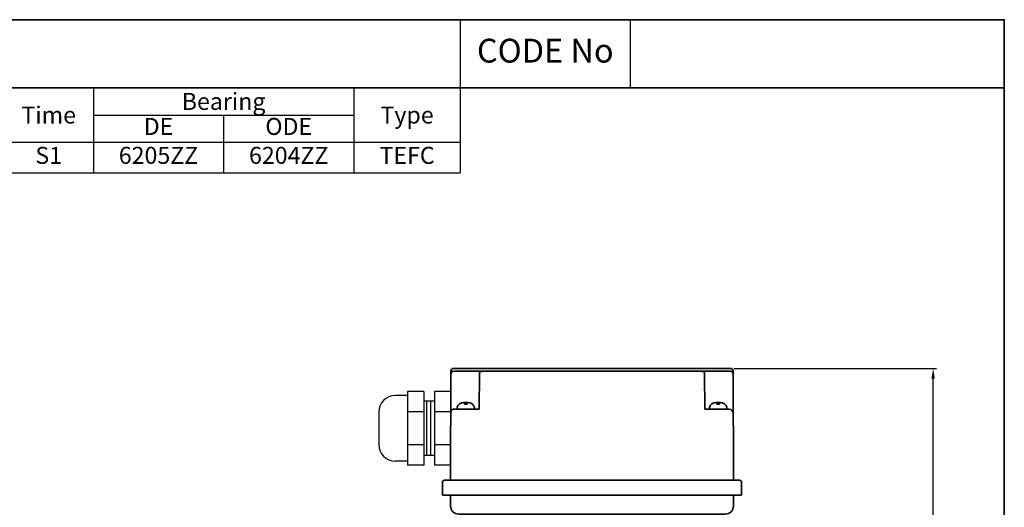
# Model space of a CAD drawing. Units: inches. Extents: x 791 to 1385, y 586 to 1006.
# Drawn here: x 1095 to 1385, y 862 to 1006 of the extents above; entities that cross this region are included whole.
import ezdxf

# ---------------------------------------------------------------- set-up
doc = ezdxf.new("R2010")
doc.units = ezdxf.units.IN
doc.header["$MEASUREMENT"] = 0
doc.layers.get('0').update_dxf_attribs({"color": 4})
for name, color, linetype, lineweight in [('cadoutline', 7, 'Continuous', 35), ('flood control', 4, 'Continuous', 9), ('flood control @ 1', 4, 'Continuous', 9), ('OBJECT', 5, 'Continuous', 9), ('outline', 7, 'Continuous', 35), ('도형', 4, 'Continuous', 25)]:
    doc.layers.add(name, color=color, linetype=linetype, lineweight=lineweight)
doc.styles.add('정우5', font='txt', dxfattribs={"height": 5})
doc.styles.add('한컴바탕3.15', font='txt', dxfattribs={"height": 5})
doc.dimstyles.new('정우 5규격', dxfattribs={"dimtxt": 5, "dimasz": 3, "dimexe": 1, "dimexo": 1, "dimgap": 2, "dimtad": 1, "dimdec": 4, "dimdsep": 46, "dimtxsty": '정우5', "dimcen": 1, "dimclrd": 256, "dimclre": 256, "dimclrt": 256, "dimadec": 0, "dimazin": 2, "dimtfac": 1, "dimtdec": 4, "dimtofl": 0, "dimtmove": 0, "dimatfit": 0, "dimfxl": 0, "dimtzin": 0, "dimarcsym": 0})

# ---------------------------------------------------------------- blocks, each defined once
blk = doc.blocks.new('*T45')
at = {"layer": 'outline', "color": 0, "linetype": 'ByBlock', "lineweight": -2, "ltscale": 10, "transparency": 16777216}
for p, q in [((0, 0), (484, 0)), ((0, 0), (0, -20)), ((434, 0), (434, -20)), ((484, 0), (484, -20)), ((0, -20), (484, -20))]:
    blk.add_line(p, q, dxfattribs=at)
at = {"layer": 'outline', "color": 7, "ltscale": 10, "transparency": 16777216, "char_height": 7, "attachment_point": 5, "style": '한컴바탕3.15'}
for s, insert, width in [('표준 단상 B3 운전형 (90L-V01)', (217, -10), 433.88), ('CODE No', (459, -10), 49.88)]:
    blk.add_mtext(s, dxfattribs=dict(at, insert=insert, width=width))
blk = doc.blocks.new('*T46')
at = {"layer": 'outline', "color": 0, "linetype": 'ByBlock', "lineweight": -2, "ltscale": 10, "transparency": 16777216}
for p, q in [((0, 0), (110.01, 0)), ((0, 0), (0, -20)), ((110.01, 0), (110.01, -20)), ((0, -20), (110.01, -20))]:
    blk.add_line(p, q, dxfattribs=at)
blk = doc.blocks.new('*D18')
at = {"layer": 'Defpoints', "color": 0, "ltscale": 10, "transparency": 16777216}
for p in [(1304.44, 903.11), (1364.09, 903.11), (1330.16, 711.51)]:
    blk.add_point(p, dxfattribs=at)
at = {"layer": 'flood control', "lineweight": -2, "ltscale": 10, "transparency": 16777216}
for p, q in [((1305.44, 903.11), (1365.09, 903.11)), ((1364.09, 714.51), (1364.09, 900.11)), ((1331.16, 711.51), (1365.09, 711.51))]:
    blk.add_line(p, q, dxfattribs=at)
at = {"layer": 'flood control', "ltscale": 10, "transparency": 16777216}
for points in [[(1363.59, 900.11), (1364.59, 900.11), (1364.09, 903.11)], [(1363.59, 714.51), (1364.59, 714.51), (1364.09, 711.51)]]:
    blk.add_solid(points, dxfattribs=at)
at = {"layer": 'flood control', "ltscale": 10, "transparency": 16777216, "insert": (1359.59, 797.51), "char_height": 5, "attachment_point": 5, "rotation": 90, "style": '한컴바탕3.15'}
blk.add_mtext('239.5', dxfattribs=at)
blk = doc.blocks.new('*T44')
at = {"layer": 'OBJECT', "color": 0, "linetype": 'ByBlock', "lineweight": -2, "ltscale": 10, "transparency": 16777216}
for p, q in [((0, 0), (247.2, 0)), ((0, 0), (0, -25)), ((54.45, 0), (54.45, -25)), ((167.65, 0), (167.65, -25)), ((218.95, 0), (218.95, -25)), ((247.2, 0), (247.2, -25)), ((299.8, 0), (434, 0)), ((326.1, 0), (326.1, -25)), ((402.7, 0), (402.7, -25)), ((434, 0), (434, -25)), ((54.45, -8), (167.65, -8)), ((82.75, -8), (82.75, -25)), ((111.05, -8), (111.05, -25)), ((139.35, -8), (139.35, -25)), ((326.1, -8), (402.7, -8)), ((364.4, -8), (364.4, -25)), ((0, -16), (273.5, -16)), ((273.5, -16), (273.5, -25)), ((299.8, -16), (434, -16)), ((299.8, -16), (299.8, -25)), ((0, -25), (434, -25))]:
    blk.add_line(p, q, dxfattribs=at)
at = {"layer": 'OBJECT', "color": 0, "lineweight": -2, "ltscale": 10, "transparency": 16777216}
for p, q in [((247.2, 0), (299.8, 0)), ((273.5, 0), (273.5, -16)), ((299.8, 0), (299.8, -16)), ((273.5, -16), (299.8, -16))]:
    blk.add_line(p, q, dxfattribs=at)
at = {"layer": 'OBJECT', "color": 7, "ltscale": 10, "transparency": 16777216, "char_height": 5, "attachment_point": 5, "style": '한컴바탕3.15'}
for s, insert, width in [('{\\C4;Out Put (kW)}', (111.05, -4), 113.0817), ('{\\C4;Bearing}', (364.4, -4), 76.4809), ('{\\C4;Model No}', (27.23, -8), 54.33), ('{\\C4;Volt}', (193.3, -8), 51.1804), ('{\\C4;Hz}', (233.07, -8), 28.1252), ('{\\C4;IP}', (260.35, -8), 26.1804), ('{\\C4;Ins cl.}', (286.65, -8), 26.1804), ('{\\C4;Time}', (312.95, -8), 26.1804), ('{\\C4;Type}', (418.35, -8), 31.1804)]:
    blk.add_mtext(s, dxfattribs=dict(at, insert=insert, width=width))
at = {"layer": 'OBJECT', "color": 4, "ltscale": 10, "transparency": 16777216, "char_height": 5, "attachment_point": 5, "style": '정우5'}
for s, insert, width in [('2P', (68.6, -12), 28.1804), ('4P', (96.9, -12), 28.1804), ('6P', (125.2, -12), 28.1804), ('8P', (153.5, -12), 28.1804), ('DE', (345.25, -12), 38.1804), ('ODE', (383.55, -12), 38.1804), ('1.5', (68.6, -20.5), 28.1804), ('54', (260.35, -20.5), 26.1804), ('B', (286.65, -20.5), 26.1804), ('S1', (312.95, -20.5), 26.1804), ('6205ZZ', (345.25, -20.5), 38.1804), ('6204ZZ', (383.55, -20.5), 38.1804), ('TEFC', (418.35, -20.5), 31.1804)]:
    blk.add_mtext(s, dxfattribs=dict(at, insert=insert, width=width))
blk = doc.blocks.new('A$C18FF3F63')
at = {"layer": 'outline', "ltscale": 10}
for p, q in [((7.86, 62), (-93.85, 62)), ((-94.84, 61), (-94.99, 21)), ((7.86, 61), (-93.85, 61)), ((-84.41, 60.01), (-84.49, 47)), ((-1.59, 60.01), (-1.5, 47)), ((8.85, 61), (9, 21)), ((-84.5, 47), (-93.9, 47)), ((-1.5, 47), (7.41, 47)), ((-98, 15.5), (-98, 20)), ((11, 21), (-97, 21)), ((12, 15.5), (12, 20)), ((12, 15.5), (-98, 15.5)), ((-95, 15.5), (-95, 11.5)), ((9, 15.5), (9, 11.5)), ((-92, 8.5), (6, 8.5)), ((-86.2, 8.5), (-86, 2)), ((0.2, 8.5), (0, 2)), ((0, 2), (-86, 2))]:
    blk.add_line(p, q, dxfattribs=at)
for centre, radius, start, end in [((-93.84, 61), 1, 90, 179.7796), ((7.85, 61), 1, 0.2204, 90), ((-93.85, 60), 1, 90, 179.7796), ((-83.41, 60), 1, 90, 179.5593), ((-2.59, 60), 1, 0.4407, 90), ((7.86, 60), 1, 0.2204, 90), ((-93.9, 46), 1, 90, 179.7796), ((7.41, 45.5), 1.5, 0.2204, 90), ((-97, 20), 1, 90, 180), ((11, 20), 1, 0, 90), ((-92, 11.5), 3, 180, 270), ((6, 11.5), 3, 270, 0)]:
    blk.add_arc(centre, radius, start, end, dxfattribs=at)
blk = doc.blocks.new('A$C5E1A6AB1')
at = {"layer": 'outline', "color": 3, "ltscale": 5}
for p, q in [((2.19, 0), (-2.19, 0)), ((0.64, 2), (-0.64, 2)), ((-0.4, 2), (-0.4, 1.47)), ((0.4, 1.47), (-0.4, 1.47)), ((0.4, 2), (0.4, 1.47))]:
    blk.add_line(p, q, dxfattribs=at)
for centre, radius, start, end in [((-2.19, 0.4), 0.4, 165.5225, 270), ((-0.64, 0), 2, 90, 165.5225), ((0.64, 0), 2, 14.4775, 90), ((2.19, 0.4), 0.4, 270, 14.4775)]:
    blk.add_arc(centre, radius, start, end, dxfattribs=at)
blk = doc.blocks.new('A$C5B722E19')
at = {"layer": 'outline', "lineweight": 25, "ltscale": 10}
for p, q in [((-16, 12), (-20.5, 12)), ((-16, 13.5), (-16, -13.5)), ((-10, 13.5), (-16, 13.5)), ((-10, 13.5), (-10, -13.5)), ((-6, 13.5), (-6, -13.5)), ((0, 13.5), (-6, 13.5)), ((-6, 10), (-10, 10)), ((-9, 10), (-9, -10)), ((-7.5, 10), (-7.5, -10)), ((-26.5, 6), (-26.5, -6)), ((-10, 6), (-16, 6)), ((-0.03, 6), (-6, 6)), ((-10, -6), (-16, -6)), ((-0.07, -6), (-6, -6)), ((-6, -10), (-10, -10)), ((-16, -12), (-20.5, -12)), ((-10, -13.5), (-16, -13.5)), ((-0.1, -13.5), (-6, -13.5))]:
    blk.add_line(p, q, dxfattribs=at)
for centre, start, end in [((-20.5, 6), 90, 180), ((-20.5, -6), 180, 270)]:
    blk.add_arc(centre, 6, start, end, dxfattribs=at)

msp = doc.modelspace()

# ---------------------------------------------------------------- linework, layer by layer
at = {"layer": 'cadoutline', "ltscale": 10}
for p, q in [((1385.016201, 1005.562428), (791.016201, 1005.562428)), ((1385.016201, 585.562428), (1385.016201, 1001.562428))]:
    msp.add_line(p, q, dxfattribs=at)
at = {"layer": 'OBJECT', "lineweight": 25, "ltscale": 10}
msp.add_line((1385.016201, 1005.562428), (1385.016201, 985.562428), dxfattribs=at)
at = {"layer": 'outline', "color": 7, "ltscale": 10}
for points in [[(791.016201, 1005.562428), (1385.016201, 1005.562428), (1385.016201, 985.562428), (791.016201, 985.562428)], [(791.016201, 985.562428), (1385.016201, 985.562428), (1385.016201, 585.562428), (791.016201, 585.562428)]]:
    msp.add_lwpolyline(points, close=True, dxfattribs=at)

# ---------------------------------------------------------------- block references
for name, p in [('*T45', (791.016201, 1005.562428)), ('*T46', (1275.016201, 1005.562428)), ('*T44', (791.016201, 985.562428))]:
    msp.add_blockref(name, p)
at = {"layer": '도형', "ltscale": 10, "xscale": 0.8, "yscale": 0.8, "zscale": 0.8}
for name, p in [('A$C18FF3F63', (1298.156796, 853.512885)), ('A$C5B722E19', (1222.250385, 885.511062))]:
    msp.add_blockref(name, p, dxfattribs=at)
at = {"layer": '도형', "ltscale": 10, "xscale": -1}
msp.add_blockref('A$C5E1A6AB1', (1226.649147, 891.112885), dxfattribs=at)
at = {"layer": '도형', "ltscale": 10}
msp.add_blockref('A$C5E1A6AB1', (1300.864399, 891.112885), dxfattribs=at)

# ---------------------------------------------------------------- dimensions: what is measured, and where the dimension line sits
at = {"layer": 'flood control @ 1', "ltscale": 10}
dim = msp.add_linear_dim(base=(1364.091148, 903.112885), p1=(1330.156769, 711.512885), p2=(1304.436683, 903.112885), angle=90, dimstyle='정우 5규격', override={"dimscale": 1, "dimlfac": 1.25, "dimtxsty": '한컴바탕3.15', "dimtm": 1e-09, "dimtfac": 0.86, "dimtix": 0, "dimtofl": 0, "dimtmove": 0, "dimatfit": 0}, dxfattribs=at)
dim.commit()
dim.dimension.update_dxf_attribs({"geometry": '*D18', "text_midpoint": (1364.091148, 797.512885), "dimtype": 128})

doc.saveas('drawing.dxf')
